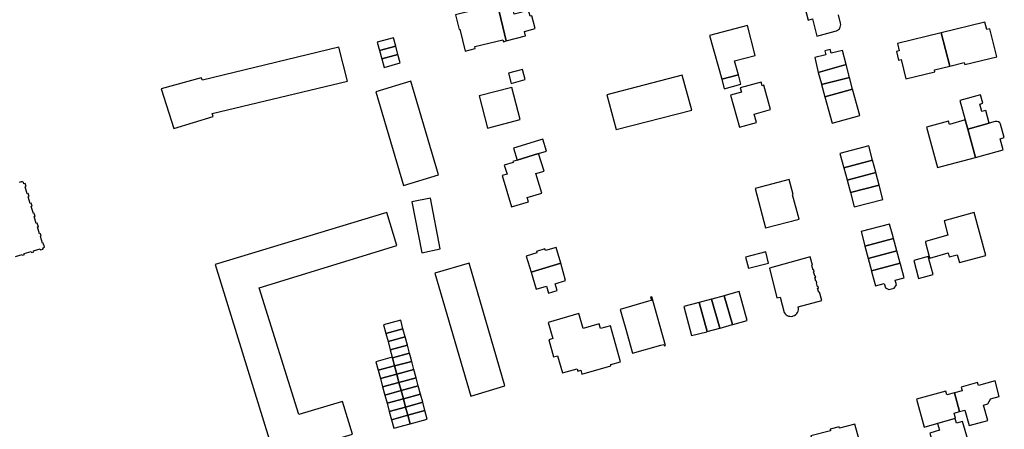
# Model space of a CAD drawing. Units: inches. Extents: x 7498900 to 7506858, y 5781332 to 5786912.
# Drawn here: x 7500964 to 7501313, y 5784438 to 5784583 of the extents above; entities that cross this region are included whole.
import ezdxf

# ---------------------------------------------------------------- set-up
doc = ezdxf.new("R2010")
doc.units = ezdxf.units.IN
doc.header["$MEASUREMENT"] = 0

msp = doc.modelspace()

# ---------------------------------------------------------------- linework, layer by layer
for points in [[(7501133.57, 5784588.8), (7501136.72, 5784575.97), (7501143.56, 5784577.73), (7501143.18, 5784579.28), (7501146.98, 5784580.28), (7501145.81, 5784584.78), (7501145.16, 5784584.61), (7501144.62, 5784586.66), (7501139.5, 5784585.36), (7501138.34, 5784590.03), (7501133.57, 5784588.8)], [(7501118.77, 5784585.12), (7501120.01, 5784579.93), (7501120.3, 5784580), (7501122.16, 5784572.27), (7501125.74, 5784573.18), (7501125.57, 5784573.87), (7501135.48, 5784576.32), (7501135.7, 5784575.57), (7501136.72, 5784575.97), (7501133.57, 5784588.8), (7501118.77, 5784585.12)], [(7501293.73, 5784566.94), (7501298.86, 5784568.22), (7501299.05, 5784567.48), (7501310.41, 5784570.3), (7501307.94, 5784580.15), (7501306.85, 5784579.88), (7501306.2, 5784582.49), (7501290.76, 5784578.69), (7501293.73, 5784566.94)], [(7501213.05, 5784562.31), (7501218.9, 5784563.86), (7501217.5, 5784568.88), (7501224.83, 5784570.72), (7501222.2, 5784581.29), (7501208.73, 5784577.75), (7501213.05, 5784562.31)], [(7501275.24, 5784574.96), (7501275.85, 5784572.37), (7501274.9, 5784572.15), (7501275.61, 5784569.07), (7501276.61, 5784569.31), (7501278.2, 5784562.46), (7501288.53, 5784564.99), (7501288.38, 5784565.59), (7501293.73, 5784566.94), (7501290.76, 5784578.69), (7501275.24, 5784574.96)], [(7501096.77, 5784576.96), (7501091.04, 5784575.43), (7501091.87, 5784572.44), (7501097.59, 5784573.97), (7501096.77, 5784576.96)], [(7501077.39, 5784573.7), (7501029.13, 5784562.03), (7501028.75, 5784562.86), (7501014.57, 5784558.95), (7501018.99, 5784544.88), (7501032.91, 5784549.15), (7501032.65, 5784550.21), (7501080.48, 5784561.66), (7501077.39, 5784573.7)], [(7501091.87, 5784572.44), (7501092.67, 5784569.53), (7501098.37, 5784571.07), (7501097.59, 5784573.97), (7501091.87, 5784572.44)], [(7501247.21, 5784564.74), (7501257.06, 5784567.49), (7501255.74, 5784572.55), (7501251.78, 5784571.52), (7501251.43, 5784572.85), (7501249.55, 5784572.36), (7501249.91, 5784571), (7501245.96, 5784569.98), (7501247.21, 5784564.74)], [(7501092.67, 5784569.53), (7501093.49, 5784566.52), (7501099.19, 5784568.08), (7501098.37, 5784571.07), (7501092.67, 5784569.53)], [(7501137.5, 5784564.47), (7501138.5, 5784560.84), (7501143.43, 5784562.19), (7501142.44, 5784565.82), (7501137.5, 5784564.47)], [(7501248.37, 5784560.41), (7501258.26, 5784562.94), (7501257.06, 5784567.49), (7501247.21, 5784564.74), (7501248.31, 5784560.65), (7501248.37, 5784560.41)], [(7501090.56, 5784557.9), (7501100.37, 5784524.73), (7501112.77, 5784528.4), (7501102.99, 5784561.58), (7501090.56, 5784557.9)], [(7501172.29, 5784556.75), (7501175.64, 5784544.52), (7501202.4, 5784551.39), (7501198.99, 5784563.8), (7501172.29, 5784556.75)], [(7501213.05, 5784562.31), (7501213.93, 5784558.97), (7501219.78, 5784560.52), (7501218.9, 5784563.86), (7501213.05, 5784562.31)], [(7501219.55, 5784559.26), (7501219.96, 5784557.76), (7501216.11, 5784556.69), (7501219.27, 5784545.34), (7501225.32, 5784546.99), (7501224.5, 5784549.98), (7501230.26, 5784551.55), (7501227.92, 5784560.17), (7501227.34, 5784560.02), (7501227, 5784561.29), (7501219.55, 5784559.26)], [(7501249.52, 5784556.08), (7501259.32, 5784558.79), (7501258.26, 5784562.94), (7501248.37, 5784560.41), (7501249.52, 5784556.08)], [(7501127.09, 5784556.39), (7501130.09, 5784544.97), (7501141.71, 5784548.02), (7501138.7, 5784559.44), (7501127.09, 5784556.39)], [(7501249.52, 5784556.08), (7501252.11, 5784546.8), (7501261.92, 5784549.47), (7501259.32, 5784558.79), (7501249.52, 5784556.08)], [(7501299.25, 5784547.89), (7501300.13, 5784544.68), (7501307.7, 5784546.77), (7501306.53, 5784551.24), (7501305.07, 5784550.86), (7501304.36, 5784553.54), (7501305.47, 5784553.85), (7501304.65, 5784556.81), (7501297.34, 5784554.77), (7501299.25, 5784547.89)], [(7501293.35, 5784547.48), (7501285.52, 5784545.32), (7501289.46, 5784531.02), (7501302.91, 5784534.63), (7501300.13, 5784544.68), (7501299.25, 5784547.89), (7501293.67, 5784546.34), (7501293.35, 5784547.48)], [(7501309.86, 5784547.36), (7501307.7, 5784546.77), (7501300.13, 5784544.68), (7501302.91, 5784534.63), (7501312.7, 5784537.26), (7501311.62, 5784541.25), (7501313.07, 5784541.64), (7501311.78, 5784546.42), (7501311.51, 5784546.84), (7501311.03, 5784547.21), (7501310.46, 5784547.39), (7501309.86, 5784547.36)], [(7501139.34, 5784537.89), (7501140.58, 5784533.67), (7501148.18, 5784535.98), (7501151.02, 5784536.89), (7501149.72, 5784541.04), (7501139.34, 5784537.89)], [(7501256.27, 5784530.94), (7501266.41, 5784533.61), (7501265.05, 5784538.72), (7501254.86, 5784536.06), (7501256.27, 5784530.94)], [(7501137, 5784528.69), (7501135.31, 5784528.19), (7501138.6, 5784517.12), (7501144.57, 5784518.89), (7501144.1, 5784520.48), (7501149.28, 5784522.02), (7501147.25, 5784528.88), (7501150.14, 5784529.73), (7501148.18, 5784535.98), (7501140.58, 5784533.67), (7501139.11, 5784533.21), (7501139.2, 5784532.81), (7501136.02, 5784531.86), (7501137, 5784528.69)], [(7501257.44, 5784526.59), (7501267.59, 5784529.26), (7501267.55, 5784529.38), (7501266.41, 5784533.61), (7501256.27, 5784530.94), (7501257.4, 5784526.73), (7501257.44, 5784526.59)], [(7501236.95, 5784526.82), (7501224.82, 5784523.62), (7501228.52, 5784509.64), (7501240.41, 5784512.78), (7501238.13, 5784521.38), (7501238.37, 5784521.44), (7501236.95, 5784526.82)], [(7501258.6, 5784522.22), (7501268.77, 5784524.82), (7501267.59, 5784529.26), (7501257.44, 5784526.59), (7501258.6, 5784522.22)], [(7501258.6, 5784522.22), (7501259.9, 5784517.14), (7501270.07, 5784519.74), (7501268.77, 5784524.82), (7501258.6, 5784522.22)], [(7501103.32, 5784518.94), (7501106.87, 5784500.82), (7501113.31, 5784502.22), (7501109.87, 5784520.16), (7501103.32, 5784518.94)], [(7501098.01, 5784503.42), (7501094.43, 5784515.17), (7501033.67, 5784496.7), (7501054.74, 5784428.35), (7501082.31, 5784436.58), (7501078.7, 5784448.2), (7501063.24, 5784443.57), (7501049.25, 5784488.44), (7501098.01, 5784503.42)], [(7501302.4, 5784515.14), (7501291.72, 5784512.21), (7501293.08, 5784507.1), (7501285.12, 5784504.84), (7501285.21, 5784504.49), (7501286.49, 5784499.59), (7501286.65, 5784498.98), (7501293.2, 5784500.83), (7501293.59, 5784499.43), (7501296.39, 5784500.18), (7501297.15, 5784497.38), (7501306.47, 5784499.94), (7501302.4, 5784515.14)], [(7501273.81, 5784505.89), (7501273.66, 5784506.45), (7501272.44, 5784510.95), (7501262.4, 5784508.35), (7501263.54, 5784503.75), (7501263.68, 5784503.22), (7501273.81, 5784505.89)], [(7501264.88, 5784498.8), (7501275, 5784501.5), (7501273.81, 5784505.89), (7501263.68, 5784503.22), (7501264.88, 5784498.8)], [(7501145.52, 5784494), (7501156, 5784497.17), (7501154.37, 5784502.78), (7501150.59, 5784501.66), (7501150.43, 5784502.2), (7501147.41, 5784501.3), (7501147.55, 5784500.82), (7501143.82, 5784499.71), (7501145.52, 5784494)], [(7501221.42, 5784499.26), (7501222.47, 5784495.41), (7501229.57, 5784497.12), (7501228.62, 5784501.18), (7501221.42, 5784499.26)], [(7501229.92, 5784495.4), (7501232.51, 5784484.86), (7501233.72, 5784485.17), (7501235.14, 5784479.69), (7501235.16, 5784479.65), (7501235.46, 5784479.25), (7501235.82, 5784478.91), (7501236.24, 5784478.64), (7501236.7, 5784478.45), (7501237.19, 5784478.35), (7501237.69, 5784478.34), (7501238.19, 5784478.43), (7501238.34, 5784478.47), (7501238.79, 5784478.67), (7501239.21, 5784478.95), (7501239.56, 5784479.31), (7501239.84, 5784479.72), (7501240.04, 5784480.17), (7501240.16, 5784480.66), (7501240.18, 5784481.16), (7501240.03, 5784481.74), (7501248.43, 5784483.98), (7501247.65, 5784486.88), (7501247.39, 5784486.8), (7501246.98, 5784488.29), (7501247.27, 5784488.37), (7501247.13, 5784488.88), (7501246.89, 5784488.82), (7501246.52, 5784490.18), (7501246.73, 5784490.24), (7501246.57, 5784490.83), (7501246.39, 5784490.78), (7501246.03, 5784492.07), (7501246.3, 5784492.14), (7501246.14, 5784492.71), (7501245.94, 5784492.65), (7501245.53, 5784494.13), (7501245.76, 5784494.19), (7501245.59, 5784494.78), (7501245.37, 5784494.72), (7501244.91, 5784496.34), (7501245.16, 5784496.41), (7501244.33, 5784499.39), (7501229.92, 5784495.4)], [(7501266.05, 5784494.44), (7501276.14, 5784497.22), (7501275, 5784501.5), (7501264.88, 5784498.8), (7501266.05, 5784494.44)], [(7501280.99, 5784498.08), (7501282.74, 5784491.75), (7501287.86, 5784493.16), (7501286.12, 5784499.49), (7501280.99, 5784498.08)], [(7501123.62, 5784497.15), (7501111.38, 5784493.69), (7501124.22, 5784450.06), (7501136.23, 5784453.7), (7501123.62, 5784497.15)], [(7501145.52, 5784494), (7501147.31, 5784487.96), (7501150.94, 5784489.03), (7501151.68, 5784486.53), (7501154.77, 5784487.45), (7501154.04, 5784489.91), (7501157.73, 5784491.01), (7501156, 5784497.17), (7501145.52, 5784494)], [(7501266.05, 5784494.44), (7501266.1, 5784494.22), (7501267.43, 5784489.2), (7501270.55, 5784490.01), (7501270.98, 5784488.41), (7501272.21, 5784487.79), (7501274.03, 5784488.34), (7501274.86, 5784489.51), (7501274.42, 5784491.11), (7501277.56, 5784491.97), (7501276.27, 5784496.78), (7501276.14, 5784497.22), (7501266.05, 5784494.44)], [(7501177.03, 5784480.82), (7501178.21, 5784476.58), (7501178.79, 5784474.6), (7501181.44, 5784465.25), (7501191.51, 5784468.12), (7501192.55, 5784468.42), (7501192.72, 5784467.85), (7501193.15, 5784467.98), (7501188.26, 5784485.21), (7501187.83, 5784485.09), (7501188.12, 5784483.97), (7501187.11, 5784483.68), (7501177.03, 5784480.82)], [(7501205.04, 5784483.23), (7501207.83, 5784472.92), (7501212.35, 5784474.17), (7501209.43, 5784484.44), (7501205.04, 5784483.23)], [(7501209.43, 5784484.44), (7501212.35, 5784474.17), (7501212.46, 5784474.2), (7501216.79, 5784475.4), (7501213.87, 5784485.66), (7501209.54, 5784484.47), (7501209.43, 5784484.44)], [(7501213.87, 5784485.66), (7501216.79, 5784475.4), (7501216.9, 5784475.43), (7501222.01, 5784476.81), (7501219.22, 5784487.11), (7501214.54, 5784485.84), (7501213.87, 5784485.66)], [(7501199.57, 5784481.85), (7501202.36, 5784471.5), (7501207.72, 5784472.89), (7501207.83, 5784472.92), (7501205.04, 5784483.23), (7501204.58, 5784483.1), (7501199.57, 5784481.85)], [(7501151.59, 5784476.2), (7501153.24, 5784470.44), (7501151.79, 5784470.04), (7501153.43, 5784464), (7501154.88, 5784464.39), (7501156.6, 5784458.29), (7501161.87, 5784459.72), (7501162.08, 5784458.97), (7501163.14, 5784459.25), (7501163.54, 5784457.89), (7501173.79, 5784460.84), (7501173.7, 5784461.23), (7501177.2, 5784462.24), (7501173.69, 5784474.98), (7501170.13, 5784473.99), (7501169.64, 5784475.7), (7501163.96, 5784474.07), (7501162.45, 5784479.31), (7501151.59, 5784476.2)], [(7501094.1, 5784472.31), (7501100.16, 5784473.97), (7501099.35, 5784477), (7501093.3, 5784475.34), (7501094.1, 5784472.31)], [(7501094.88, 5784469.41), (7501100.94, 5784471.07), (7501100.16, 5784473.97), (7501094.1, 5784472.31), (7501094.88, 5784469.41)], [(7501095.66, 5784466.51), (7501101.71, 5784468.18), (7501100.94, 5784471.07), (7501094.88, 5784469.41), (7501095.66, 5784466.51)], [(7501096.43, 5784463.62), (7501102.49, 5784465.28), (7501101.71, 5784468.18), (7501095.66, 5784466.51), (7501096.37, 5784463.84), (7501096.43, 5784463.62)], [(7501090.58, 5784462.25), (7501091.4, 5784459.22), (7501097.2, 5784460.76), (7501096.43, 5784463.62), (7501096.37, 5784463.84), (7501090.58, 5784462.25)], [(7501097.2, 5784460.76), (7501103.27, 5784462.38), (7501102.49, 5784465.28), (7501096.43, 5784463.62), (7501097.2, 5784460.76)], [(7501091.4, 5784459.22), (7501092.18, 5784456.31), (7501097.97, 5784457.86), (7501097.2, 5784460.76), (7501091.4, 5784459.22)], [(7501097.97, 5784457.86), (7501104.04, 5784459.47), (7501103.27, 5784462.38), (7501097.2, 5784460.76), (7501097.97, 5784457.86)], [(7501092.18, 5784456.31), (7501092.96, 5784453.39), (7501098.75, 5784454.96), (7501097.97, 5784457.86), (7501092.18, 5784456.31)], [(7501098.75, 5784454.96), (7501104.81, 5784456.59), (7501104.04, 5784459.47), (7501097.97, 5784457.86), (7501098.75, 5784454.96)], [(7501099.53, 5784452.04), (7501105.59, 5784453.69), (7501104.81, 5784456.59), (7501098.75, 5784454.96), (7501099.53, 5784452.04)], [(7501092.96, 5784453.39), (7501093.74, 5784450.48), (7501099.53, 5784452.04), (7501098.75, 5784454.96), (7501092.96, 5784453.39)], [(7501100.3, 5784449.14), (7501106.37, 5784450.79), (7501105.59, 5784453.69), (7501099.53, 5784452.04), (7501100.3, 5784449.14)], [(7501295.44, 5784451.27), (7501297.22, 5784444.6), (7501299.1, 5784445.11), (7501300.59, 5784439.69), (7501307.23, 5784441.49), (7501305.75, 5784446.93), (7501307.24, 5784447.33), (7501308.19, 5784449.03), (7501308.14, 5784449.15), (7501311.24, 5784449.99), (7501309.78, 5784455.46), (7501303.88, 5784453.85), (7501303.63, 5784454.86), (7501297.79, 5784453.29), (7501298.13, 5784451.99), (7501295.44, 5784451.27)], [(7501093.74, 5784450.48), (7501094.52, 5784447.56), (7501100.3, 5784449.14), (7501099.53, 5784452.04), (7501093.74, 5784450.48)], [(7501101.08, 5784446.23), (7501107.14, 5784447.89), (7501106.37, 5784450.79), (7501100.3, 5784449.14), (7501101.08, 5784446.23)], [(7501282.02, 5784449.04), (7501284.71, 5784439.13), (7501295.81, 5784442.31), (7501295.32, 5784444.08), (7501297.22, 5784444.6), (7501295.44, 5784451.27), (7501292.69, 5784450.54), (7501292.32, 5784451.8), (7501282.02, 5784449.04)], [(7501094.52, 5784447.56), (7501095.3, 5784444.64), (7501101.08, 5784446.23), (7501100.3, 5784449.14), (7501094.52, 5784447.56)], [(7501095.3, 5784444.64), (7501096.07, 5784441.73), (7501101.86, 5784443.32), (7501101.08, 5784446.23), (7501095.3, 5784444.64)], [(7501101.86, 5784443.32), (7501107.92, 5784444.98), (7501107.14, 5784447.89), (7501101.08, 5784446.23), (7501101.86, 5784443.32)], [(7501096.07, 5784441.73), (7501096.89, 5784438.69), (7501102.67, 5784440.28), (7501101.86, 5784443.32), (7501096.07, 5784441.73)], [(7501101.86, 5784443.32), (7501102.67, 5784440.28), (7501108.73, 5784441.94), (7501107.92, 5784444.98), (7501101.86, 5784443.32)], [(7501251.48, 5784437.85), (7501244.55, 5784436.01), (7501246.35, 5784429.26), (7501248.27, 5784422.03), (7501257.43, 5784424.47), (7501259.48, 5784416.75), (7501265.97, 5784418.48), (7501263.86, 5784426.4), (7501264.15, 5784426.47), (7501262.53, 5784432.56), (7501262.24, 5784432.49), (7501260.2, 5784440.17), (7501254.76, 5784438.73), (7501254.63, 5784439.2), (7501251.36, 5784438.33), (7501251.48, 5784437.85)], [(7501290.84, 5784429.85), (7501294.22, 5784430.69), (7501297.79, 5784431.66), (7501298.59, 5784428.65), (7501301.66, 5784429.57), (7501298.26, 5784441.08), (7501296.14, 5784440.46), (7501295.64, 5784442.13), (7501289.39, 5784440.4), (7501290.08, 5784437.97), (7501288.62, 5784437.55), (7501286.74, 5784437.02), (7501288.3, 5784431.32), (7501290.19, 5784431.81), (7501290.29, 5784431.83), (7501290.84, 5784429.85)]]:
    msp.add_lwpolyline(points, close=True)
for points in [[(7501242.42, 5784587.69), (7501243.58, 5784583.27), (7501245.18, 5784583.65), (7501246.74, 5784577.61), (7501253.21, 5784579.31), (7501253.69, 5784579.44), (7501254.1, 5784579.65), (7501254.41, 5784579.9), (7501254.7, 5784580.22), (7501254.89, 5784580.54), (7501255.01, 5784580.81), (7501255.12, 5784581.24), (7501255.15, 5784581.69), (7501255.08, 5784582.18), (7501254.31, 5784585.16)], [(7500962.95, 5784499.58), (7500965.38, 5784500.3), (7500965.47, 5784500), (7500966.17, 5784500.2), (7500966.06, 5784500.57), (7500968.52, 5784501.3), (7500968.63, 5784500.93), (7500969.47, 5784501.18), (7500969.37, 5784501.51), (7500971.74, 5784502.21), (7500971.84, 5784501.88), (7500972.75, 5784502.15), (7500972.65, 5784502.43), (7500973.22, 5784503.01), (7500973.22, 5784503.01), (7500972.82, 5784504.31), (7500972.56, 5784504.23), (7500971.83, 5784506.62), (7500972.09, 5784506.7), (7500971.82, 5784507.62), (7500971.5, 5784507.52), (7500970.74, 5784510), (7500971.06, 5784510.1), (7500970.69, 5784511.34), (7500970.33, 5784511.23), (7500969.6, 5784513.65), (7500969.95, 5784513.75), (7500969.63, 5784514.82), (7500969.29, 5784514.71), (7500968.51, 5784517.28), (7500968.85, 5784517.38), (7500968.54, 5784518.42), (7500968.2, 5784518.31), (7500967.49, 5784520.63), (7500967.83, 5784520.74), (7500967.48, 5784521.88), (7500967.14, 5784521.77), (7500966.41, 5784524.18), (7500966.76, 5784524.28), (7500966.42, 5784525.4), (7500965.96, 5784525.26), (7500965.79, 5784525.84), (7500965.45, 5784525.74), (7500965.35, 5784526.09), (7500964.27, 5784525.76)]]:
    msp.add_lwpolyline(points)

doc.saveas('drawing.dxf')
